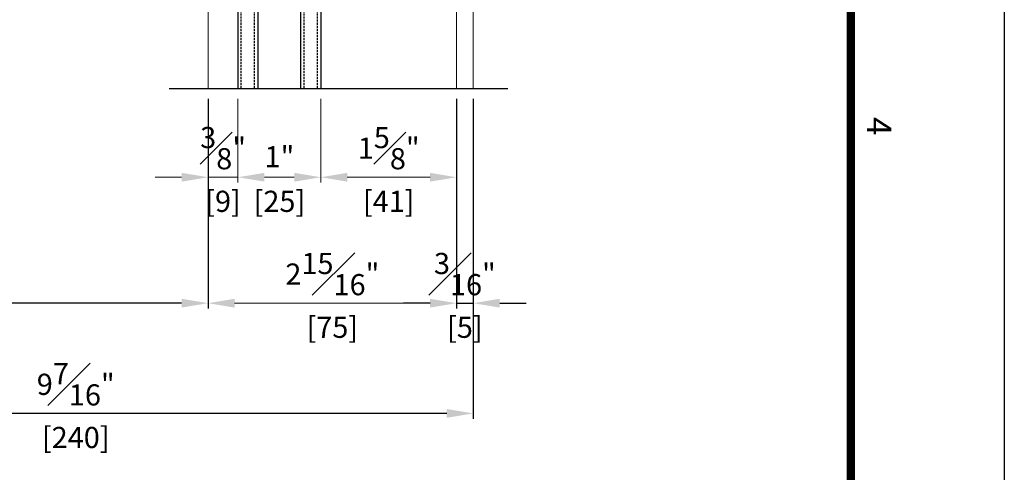
# Model space of a CAD drawing. Units: millimetres. Extents: x 0 to 1485, y -1119 to 2102.
# Drawn here: x 1163 to 1460, y 893 to 1030 of the extents above; entities that cross this region are included whole.
import ezdxf
from ezdxf.enums import TextEntityAlignment as Align

# ---------------------------------------------------------------- set-up
doc = ezdxf.new("R2010")
doc.units = ezdxf.units.MM
doc.header["$LTSCALE"] = 0.122188
doc.header["$MEASUREMENT"] = 0
doc.linetypes.add('HIDDENX2', pattern=[0.75, 0.5, -0.25])
doc.layers.get('0').update_dxf_attribs({"color": 255})
doc.layers.get('DEFPOINTS').update_dxf_attribs({"color": 250})
for name, color, linetype in [('4', 4, 'Continuous'), ('E-FORM', 3, 'Continuous'), ('E-GLASS', 4, 'Continuous')]:
    doc.layers.add(name, color=color, linetype=linetype)
doc.layers.add('E-LINE', color=1, linetype='Continuous', lineweight=20)
doc.styles.add('htw', font='txt')
doc.styles.add('ROMANS', font='romans.shx', dxfattribs={"width": 0.9})
doc.dimstyles.new('EAGON-inch5', dxfattribs={"dimscale": 1.6, "dimtxt": 4, "dimasz": 5, "dimexe": 1, "dimexo": 2, "dimgap": 1.5, "dimtad": 1, "dimdec": 4, "dimlfac": 0.03937, "dimdsep": 46, "dimlunit": 5, "dimtxsty": 'ROMANS', "dimcen": 1, "dimclrd": 5, "dimclre": 5, "dimclrt": 7, "dimazin": 2, "dimtm": 1e-09, "dimtfac": 1, "dimtdec": 4, "dimtix": 1, "dimtmove": 2, "dimatfit": 3, "dimfxl": 0, "dimfrac": 1, "dimtolj": 1, "dimtzin": 0, "dimlwd": -1, "dimlwe": -1, "dimarcsym": 0})

# ---------------------------------------------------------------- blocks, each defined once
blk = doc.blocks.new('Form EUS_v2')
at = {"layer": 'E-FORM'}
blk.add_line((5526725.9, 2788866.7), (5543523.8, 2788866.7), dxfattribs=at)
at = {"layer": 'E-FORM', "const_width": 20}
blk.add_lwpolyline([(5527185.3, 2777501.8), (5543124.4, 2777501.8), (5543124.4, 2788487.4), (5527185.3, 2788487.4)], close=True, dxfattribs=at)
at = {"layer": 'E-FORM', "style": 'htw'}
blk.add_text('4', height=59.9, dxfattribs=at).set_placement((5535565.7, 2788527.3), align=Align.CENTER)
blk = doc.blocks.new('*D180')
at = {"layer": 'DEFPOINTS', "color": 0, "transparency": 16777216}
for p in [(28696.27, -6693.39, 0), (28771.27, -6693.39, 0), (28696.27, -6758.34)]:
    blk.add_point(p, dxfattribs=at)
at = {"layer": 'E-LINE', "color": 5, "transparency": 16777216}
for p, q in [((28696.27, -6696.59), (28696.27, -6759.94)), ((28771.27, -6696.59), (28771.27, -6759.94)), ((28763.27, -6758.34), (28704.27, -6758.34))]:
    blk.add_line(p, q, dxfattribs=at)
for points in [[(28704.27, -6757.01), (28704.27, -6759.67), (28696.27, -6758.34)], [(28763.27, -6757.01), (28763.27, -6759.67), (28771.27, -6758.34)]]:
    blk.add_solid(points, dxfattribs=at)
at = {"layer": 'E-LINE', "color": 7, "transparency": 16777216, "char_height": 6.4, "attachment_point": 5, "style": 'ROMANS'}
for s, insert in [('\\A1;2{\\H1x;\\S15#16;}"', (28733.77, -6749.54)), ('\\A1;[75]', (28733.77, -6765.62))]:
    blk.add_mtext(s, dxfattribs=dict(at, insert=insert))
blk = doc.blocks.new('*D181')
at = {"layer": 'DEFPOINTS', "color": 0, "transparency": 16777216}
for p in [(28696.27, -6693.39, 0), (28705.29, -6693.39, 0), (28705.29, -6720.27)]:
    blk.add_point(p, dxfattribs=at)
at = {"layer": 'E-LINE', "color": 5, "transparency": 16777216}
for p, q in [((28696.27, -6696.59), (28696.27, -6721.87)), ((28705.29, -6696.59), (28705.29, -6721.87)), ((28688.27, -6720.27), (28680.27, -6720.27)), ((28696.27, -6720.27), (28705.29, -6720.27)), ((28713.29, -6720.27), (28721.29, -6720.27))]:
    blk.add_line(p, q, dxfattribs=at)
for points in [[(28688.27, -6718.94), (28688.27, -6721.6), (28696.27, -6720.27)], [(28713.29, -6718.94), (28713.29, -6721.6), (28705.29, -6720.27)]]:
    blk.add_solid(points, dxfattribs=at)
at = {"layer": 'E-LINE', "color": 7, "transparency": 16777216, "char_height": 6.4, "attachment_point": 5, "style": 'ROMANS'}
for s, insert in [('\\A1;{\\H1x;\\S3#8;}"', (28700.78, -6711.47)), ('\\A1;[9]', (28700.78, -6727.55))]:
    blk.add_mtext(s, dxfattribs=dict(at, insert=insert))
blk = doc.blocks.new('*D182')
at = {"layer": 'DEFPOINTS', "color": 0, "transparency": 16777216}
for p in [(28705.29, -6693.39, 0), (28730.29, -6693.39, 0), (28730.29, -6720.27)]:
    blk.add_point(p, dxfattribs=at)
at = {"layer": 'E-LINE', "color": 5, "transparency": 16777216}
for p, q in [((28705.29, -6696.59), (28705.29, -6721.87)), ((28730.29, -6696.59), (28730.29, -6721.87)), ((28713.29, -6720.27), (28722.29, -6720.27))]:
    blk.add_line(p, q, dxfattribs=at)
for points in [[(28713.29, -6718.94), (28713.29, -6721.6), (28705.29, -6720.27)], [(28722.29, -6718.94), (28722.29, -6721.6), (28730.29, -6720.27)]]:
    blk.add_solid(points, dxfattribs=at)
at = {"layer": 'E-LINE', "color": 7, "transparency": 16777216, "char_height": 6.4, "attachment_point": 5, "style": 'ROMANS'}
for s, insert in [('\\A1;1"', (28717.79, -6714.06)), ('\\A1;[25]', (28717.79, -6727.55))]:
    blk.add_mtext(s, dxfattribs=dict(at, insert=insert))
blk = doc.blocks.new('*D183')
at = {"layer": 'DEFPOINTS', "color": 0, "transparency": 16777216}
for p in [(28730.29, -6693.39, 0), (28771.27, -6693.39, 0), (28771.27, -6720.27)]:
    blk.add_point(p, dxfattribs=at)
at = {"layer": 'E-LINE', "color": 5, "transparency": 16777216}
for p, q in [((28730.29, -6696.59), (28730.29, -6721.87)), ((28771.27, -6696.59), (28771.27, -6721.87)), ((28738.29, -6720.27), (28763.27, -6720.27))]:
    blk.add_line(p, q, dxfattribs=at)
for points in [[(28738.29, -6718.94), (28738.29, -6721.6), (28730.29, -6720.27)], [(28763.27, -6718.94), (28763.27, -6721.6), (28771.27, -6720.27)]]:
    blk.add_solid(points, dxfattribs=at)
at = {"layer": 'E-LINE', "color": 7, "transparency": 16777216, "char_height": 6.4, "attachment_point": 5, "style": 'ROMANS'}
for s, insert in [('\\A1;1{\\H1x;\\S5#8;}"', (28750.78, -6711.47)), ('\\A1;[41]', (28750.78, -6727.55))]:
    blk.add_mtext(s, dxfattribs=dict(at, insert=insert))
blk = doc.blocks.new('*D184')
at = {"color": 5, "linetype": 'ByBlock', "transparency": 16777216}
for p, q in [((28536.3, -6696.59), (28536.3, -6759.94)), ((28688.27, -6758.34), (28544.3, -6758.34))]:
    blk.add_line(p, q, dxfattribs=at)
at = {"color": 5, "transparency": 16777216}
blk.add_line((28696.27, -6696.59), (28696.27, -6759.94), dxfattribs=at)
for points in [[(28544.3, -6757.01), (28544.3, -6759.67), (28536.3, -6758.34)], [(28688.27, -6757.01), (28688.27, -6759.67), (28696.27, -6758.34)]]:
    blk.add_solid(points, dxfattribs=at)
at = {"layer": 'DEFPOINTS', "color": 0, "transparency": 16777216}
for p in [(28536.3, -6693.39, 0), (28696.27, -6693.39, 0), (28536.3, -6758.34)]:
    blk.add_point(p, dxfattribs=at)
at = {"color": 7, "transparency": 16777216, "char_height": 6.4, "attachment_point": 5, "style": 'ROMANS'}
for s, insert in [('\\A1;6{\\H1x;\\S5#16;}"', (28616.28, -6749.54)), ('\\A1;[160]', (28616.28, -6765.62))]:
    blk.add_mtext(s, dxfattribs=dict(at, insert=insert))
blk = doc.blocks.new('*D185')
at = {"color": 5, "transparency": 16777216}
blk.add_line((28771.27, -6696.59), (28771.27, -6759.94), dxfattribs=at)
at = {"color": 5, "linetype": 'ByBlock', "transparency": 16777216}
for p, q in [((28776.3, -6696.59), (28776.3, -6759.94)), ((28763.27, -6758.34), (28755.27, -6758.34)), ((28771.27, -6758.34), (28776.3, -6758.34)), ((28784.3, -6758.34), (28792.3, -6758.34))]:
    blk.add_line(p, q, dxfattribs=at)
at = {"color": 5, "transparency": 16777216}
for points in [[(28763.27, -6757.01), (28763.27, -6759.67), (28771.27, -6758.34)], [(28784.3, -6757.01), (28784.3, -6759.67), (28776.3, -6758.34)]]:
    blk.add_solid(points, dxfattribs=at)
at = {"layer": 'DEFPOINTS', "color": 0, "transparency": 16777216}
for p in [(28771.27, -6693.39, 0), (28776.3, -6693.39, 0), (28776.3, -6758.34)]:
    blk.add_point(p, dxfattribs=at)
at = {"color": 7, "transparency": 16777216, "char_height": 6.4, "attachment_point": 5, "style": 'ROMANS'}
for s, insert in [('\\A1;{\\H1x;\\S3#16;}"', (28773.78, -6749.54)), ('\\A1;[5]', (28773.78, -6765.62))]:
    blk.add_mtext(s, dxfattribs=dict(at, insert=insert))
blk = doc.blocks.new('*D186')
at = {"color": 5, "linetype": 'ByBlock', "transparency": 16777216}
for p, q in [((28536.3, -6696.59), (28536.3, -6793.27)), ((28768.3, -6791.67), (28544.3, -6791.67))]:
    blk.add_line(p, q, dxfattribs=at)
at = {"color": 5, "transparency": 16777216}
blk.add_line((28776.3, -6696.59), (28776.3, -6793.27), dxfattribs=at)
for points in [[(28544.3, -6790.33), (28544.3, -6793), (28536.3, -6791.67)], [(28768.3, -6790.33), (28768.3, -6793), (28776.3, -6791.67)]]:
    blk.add_solid(points, dxfattribs=at)
at = {"layer": 'DEFPOINTS', "color": 0, "transparency": 16777216}
for p in [(28536.3, -6693.39, 0), (28776.3, -6693.39, 0), (28536.3, -6791.67)]:
    blk.add_point(p, dxfattribs=at)
at = {"color": 7, "transparency": 16777216, "char_height": 6.4, "attachment_point": 5, "style": 'ROMANS'}
for s, insert in [('\\A1;9{\\H1x;\\S7#16;}"', (28656.3, -6782.87)), ('\\A1;[240]', (28656.3, -6798.94))]:
    blk.add_mtext(s, dxfattribs=dict(at, insert=insert))
blk = doc.blocks.new('*U213')
for points in [[(41.99, 19), (0, 19), (0, 25), (41.99, 25)], [(41.99, 0), (0, 0), (0, 6), (41.99, 6)]]:
    blk.add_lwpolyline(points)
at = {"layer": '4'}
for p, q in [((7.87, 19), (0, 19)), ((0, 16.43), (0, 19)), ((3.86, 18.62), (3.86, 19)), ((7.87, 18.62), (3.86, 18.62)), ((3.86, 18.62), (3.86, 17.63)), ((7.71, 18.5), (3.97, 18.5)), ((3.97, 18.5), (3.97, 17.54)), ((7.71, 18.35), (5.65, 18.35)), ((5.65, 18.35), (5.65, 17.55)), ((7.87, 18.24), (5.81, 18.24)), ((5.81, 18.24), (5.81, 17.55)), ((7.71, 18.5), (7.71, 18.35)), ((7.87, 18.62), (7.87, 19)), ((7.87, 18.62), (7.87, 18.24)), ((0, 16.43), (3.86, 17.63)), ((0, 14.3), (0, 16.43)), ((0.11, 16.35), (3.97, 17.54)), ((0.11, 14.34), (0.11, 16.35)), ((5.76, 17.55), (5.65, 17.55)), ((5.76, 7.33), (5.76, 17.55)), ((5.81, 7.33), (5.81, 17.55)), ((0.25, 13.95), (0, 14.3)), ((0, 13.59), (0.25, 13.95)), ((0, 12.86), (0, 13.59)), ((0.25, 12.5), (0, 12.86)), ((0, 12.14), (0.25, 12.5)), ((0, 11.41), (0, 12.14)), ((0.39, 13.95), (0.11, 14.34)), ((0.11, 13.55), (0.39, 13.95)), ((0.11, 12.89), (0.11, 13.55)), ((0.39, 12.5), (0.11, 12.89)), ((0.11, 12.11), (0.39, 12.5)), ((0.11, 11.45), (0.11, 12.11)), ((0.25, 11.05), (0, 11.41)), ((0, 10.7), (0.25, 11.05)), ((0, 8.45), (0, 10.7)), ((0.39, 11.05), (0.11, 11.45)), ((0.11, 10.66), (0.39, 11.05)), ((0.11, 8.54), (0.11, 10.66)), ((0, 8.45), (3.86, 7.26)), ((0, 8.45), (0, 6)), ((7.87, 6), (0, 6)), ((0.11, 8.54), (3.97, 7.34)), ((3.86, 6.27), (3.86, 7.26)), ((7.87, 6.27), (3.86, 6.27)), ((3.86, 6.27), (3.86, 6)), ((3.97, 6.38), (3.97, 7.34)), ((7.71, 6.38), (3.97, 6.38)), ((5.76, 7.33), (5.65, 7.33)), ((5.65, 6.53), (5.65, 7.33)), ((7.71, 6.53), (5.65, 6.53)), ((5.81, 6.65), (5.81, 7.33)), ((7.87, 6.65), (5.81, 6.65)), ((7.71, 6.38), (7.71, 6.53)), ((7.87, 6.27), (7.87, 6.65)), ((7.87, 6.27), (7.87, 6))]:
    blk.add_line(p, q, dxfattribs=at)
at = {"layer": 'DEFPOINTS'}
blk.add_line((41.99, -20.83), (41.99, 81.41), dxfattribs=at)
at = {"layer": 'E-GLASS', "color": 5, "linetype": 'HIDDENX2', "ltscale": 10}
for p, q in [((41.99, 24), (0, 24)), ((41.99, 20), (0, 20)), ((41.99, 5), (0, 5)), ((41.99, 1), (0, 1))]:
    blk.add_line(p, q, dxfattribs=at)

msp = doc.modelspace()

# ---------------------------------------------------------------- linework, layer by layer
at = {"layer": 'E-LINE'}
for p, q in [((1299.6596, 1184.84425, 0), (1299.6596, 1008.85806, 0)), ((1219.63176, 1041.34425, 0), (1219.63176, 1008.78211, 0))]:
    msp.add_line(p, q, dxfattribs=at)
at = {"layer": 'E-LINE', "elevation": 0}
for points in [[(1219.63461, 1038.34429), (1219.63461, 1008.85806)], [(1294.63461, 1038.34435), (1294.63461, 1008.85806)]]:
    msp.add_lwpolyline(points, dxfattribs=at)

# ---------------------------------------------------------------- block references
at = {"layer": 'E-FORM', "linetype": 'Continuous', "xscale": 0.122187719580197, "yscale": 0.122187719580197, "zscale": 0.122187719580197, "rotation": 270}
msp.add_blockref('Form EUS_v2', (-339305.26177, 677375.53539), dxfattribs=at)
at = {"layer": 'E-GLASS', "rotation": 270}
msp.add_blockref('*U213', (1228.65786, 1050.84429, 0), dxfattribs=at)

# ---------------------------------------------------------------- dimensions: what is measured, and where the dimension line sits
for base, p1, p2, override, picture, middle in [((1059.6596, 943.90621, 0), (1219.63461, 1008.85806, 0), (1059.6596, 1008.85806, 0), {"dimpost": '"\\X', "dimfxl": 1.25}, '*D184', (1139.64711, 943.90621, 0)), ((1059.6596, 910.57907), (1299.6596, 1008.85806, 0), (1059.6596, 1008.85806, 0), {"dimpost": '"\\X', "dimfxl": 2}, '*D186', (1179.6596, 910.57907)), ((1299.6596, 943.90621), (1294.63461, 1008.85806, 0), (1299.6596, 1008.85806, 0), {"dimpost": '"\\X', "dimfxl": 2}, '*D185', (1297.14711, 943.90621))]:
    dim = msp.add_linear_dim(base=base, p1=p1, p2=p2, dimstyle='EAGON-inch5', override=override)
    dim.commit()
    dim.dimension.update_dxf_attribs({"geometry": picture, "text_midpoint": middle, "insert": (-27476.63617, 7702.24581)})
at = {"layer": 'E-LINE'}
for base, p1, p2, picture, middle in [((1228.65786, 981.97634, 0), (1219.63461, 1008.85806, 0), (1228.65786, 1008.85806, 0), '*D181', (1224.14623, 981.97634, 0)), ((1219.63461, 943.90621, 0), (1294.63461, 1008.85806, 0), (1219.63461, 1008.85806, 0), '*D180', (1257.13461, 943.90621, 0)), ((1253.65786, 981.97634, 0), (1228.65786, 1008.85806, 0), (1253.65786, 1008.85806, 0), '*D182', (1241.15786, 981.97634, 0)), ((1294.63461, 981.97634, 0), (1253.65786, 1008.85806, 0), (1294.63461, 1008.85806, 0), '*D183', (1274.14623, 981.97634, 0))]:
    dim = msp.add_linear_dim(base=base, p1=p1, p2=p2, dimstyle='EAGON-inch5', override={"dimpost": '"\\X'}, dxfattribs=at)
    dim.commit()
    dim.dimension.update_dxf_attribs({"geometry": picture, "text_midpoint": middle, "insert": (-27476.63617, 7702.24581)})

doc.saveas('drawing.dxf')
